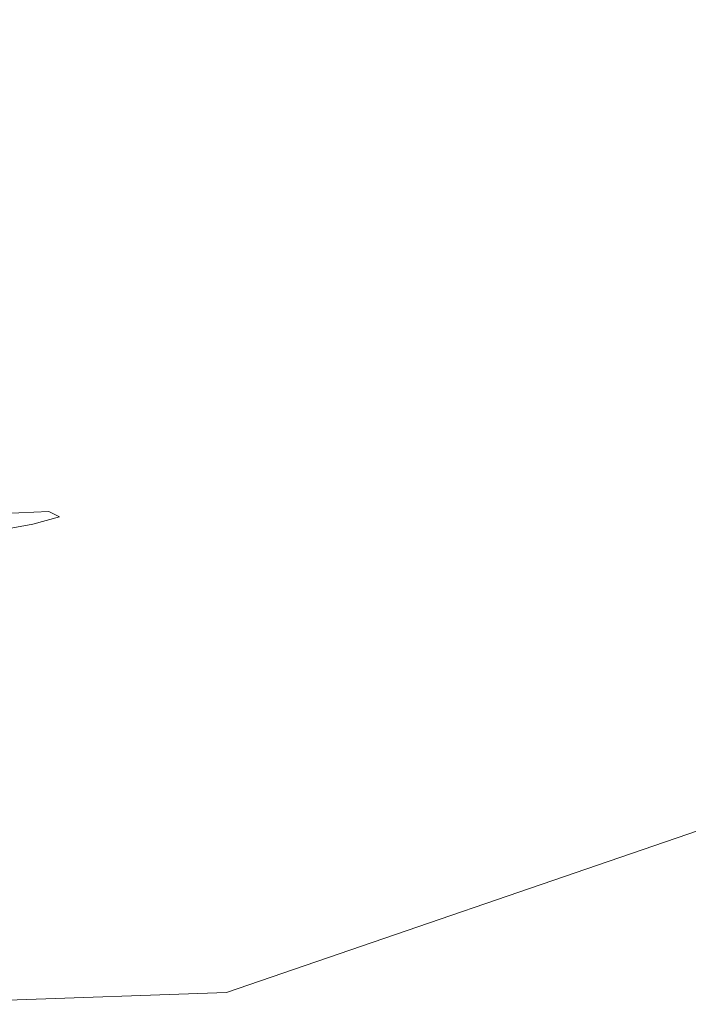
# Model space of a CAD drawing. Extents: x -800 to 800, y -475 to 475.
# Drawn here: x 173 to 211, y -229 to -174 of the extents above; entities that cross this region are included whole.
import ezdxf

# ---------------------------------------------------------------- set-up
doc = ezdxf.new("R2010")
doc.units = 0
doc.header["$LTSCALE"] = 500
doc.header["$MEASUREMENT"] = 0
doc.layers.add('EXC-CHROM', color=7, linetype='Continuous')
doc.layers.add('EXC-WANNA', color=7, linetype='Continuous')

msp = doc.modelspace()

# ---------------------------------------------------------------- linework, layer by layer
at = {"layer": 'EXC-CHROM', "lineweight": 0}
for points, invisible_edges in [([(172.5, -201.4, 123.7), (172.6, -179.2, 133), (175, -201.3, 132.1), (172.5, -201.4, 123.7)], 11), ([(172.6, -179.2, 133), (173.2, -179.4, 141.7), (175, -201.3, 132.1), (172.6, -179.2, 133)], 15), ([(171.8, -179.8, 150.4), (168.4, -180.4, 158.5), (174.1, -202, 149.5), (171.8, -179.8, 150.4)], 15), ([(173.2, -179.4, 141.7), (171.8, -179.8, 150.4), (175.6, -201.6, 140.8), (173.2, -179.4, 141.7)], 15), ([(175.6, -201.6, 140.8), (171.8, -179.8, 150.4), (174.1, -202, 149.5), (175.6, -201.6, 140.8)], 11), ([(175, -201.3, 132.1), (173.2, -179.4, 141.7), (175.6, -201.6, 140.8), (175, -201.3, 132.1)], 11), ([(174.1, -202, 149.5), (168.4, -180.4, 158.5), (170.8, -202.6, 157.6), (174.1, -202, 149.5)], 11)]:
    msp.add_3dface(points, dxfattribs=dict(at, invisible_edges=invisible_edges))
at = {"layer": 'EXC-WANNA', "lineweight": 0}
for points, invisible_edges in [([(220.8, -167.7, 123.8), (162.7, -173, 37.1), (175.8, -187.9, 123.8), (220.8, -167.7, 123.8)], 15), ([(188.4, -197.6, 180), (220.8, -167.7, 123.8), (175.8, -187.9, 123.8), (188.4, -197.6, 180)], 15), ([(220.8, -167.7, 123.8), (188.4, -197.6, 180), (236.2, -176.4, 180), (220.8, -167.7, 123.8)], 15), ([(162.7, -173, 37.1), (151, -197.3, 123.8), (175.8, -187.9, 123.8), (162.7, -173, 37.1)], 15), ([(188.4, -197.6, 180), (247.4, -182, 206.7), (236.2, -176.4, 180), (188.4, -197.6, 180)], 15), ([(247.4, -182, 206.7), (188.4, -197.6, 180), (198.1, -203.8, 206.7), (247.4, -182, 206.7)], 15), ([(206.1, -209.7, 216.1), (247.4, -182, 206.7), (198.1, -203.8, 206.7), (206.1, -209.7, 216.1)], 15), ([(247.4, -182, 206.7), (206.1, -209.7, 216.1), (256.5, -187.4, 216.1), (247.4, -182, 206.7)], 15), ([(206.1, -209.7, 216.1), (265.3, -195.3, 221.5), (256.5, -187.4, 216.1), (206.1, -209.7, 216.1)], 15), ([(151, -197.3, 123.8), (188.4, -197.6, 180), (175.8, -187.9, 123.8), (151, -197.3, 123.8)], 15), ([(265.3, -195.3, 221.5), (206.1, -209.7, 216.1), (213.4, -218.3, 221.5), (265.3, -195.3, 221.5)], 15), ([(188.4, -197.6, 180), (151, -197.3, 123.8), (162.1, -206.8, 180), (188.4, -197.6, 180)], 15), ([(171.1, -213.1, 206.7), (188.4, -197.6, 180), (162.1, -206.8, 180), (171.1, -213.1, 206.7)], 15), ([(188.4, -197.6, 180), (171.1, -213.1, 206.7), (198.1, -203.8, 206.7), (188.4, -197.6, 180)], 15), ([(171.1, -213.1, 206.7), (206.1, -209.7, 216.1), (198.1, -203.8, 206.7), (171.1, -213.1, 206.7)], 15), ([(206.1, -209.7, 216.1), (171.1, -213.1, 206.7), (178.4, -219.1, 216.1), (206.1, -209.7, 216.1)], 15), ([(184.9, -228.1, 221.5), (206.1, -209.7, 216.1), (178.4, -219.1, 216.1), (184.9, -228.1, 221.5)], 15), ([(206.1, -209.7, 216.1), (184.9, -228.1, 221.5), (213.4, -218.3, 221.5), (206.1, -209.7, 216.1)], 15), ([(171.1, -213.1, 206.7), (161.6, -219.8, 216.1), (178.4, -219.1, 216.1), (171.1, -213.1, 206.7)], 15), ([(184.9, -228.1, 221.5), (222.6, -232.8, 224.1), (213.4, -218.3, 221.5), (184.9, -228.1, 221.5)], 11), ([(161.6, -219.8, 216.1), (184.9, -228.1, 221.5), (178.4, -219.1, 216.1), (161.6, -219.8, 216.1)], 15), ([(184.9, -228.1, 221.5), (161.6, -219.8, 216.1), (167.5, -228.7, 221.5), (184.9, -228.1, 221.5)], 15), ([(176, -244.5, 224.1), (148.8, -224.3, 221.5), (157, -241.5, 224.1), (176, -244.5, 224.1)], 15), ([(148.8, -224.3, 221.5), (176, -244.5, 224.1), (167.5, -228.7, 221.5), (148.8, -224.3, 221.5)], 11), ([(176, -244.5, 224.1), (184.9, -228.1, 221.5), (167.5, -228.7, 221.5), (176, -244.5, 224.1)], 13), ([(184.9, -228.1, 221.5), (176, -244.5, 224.1), (193.6, -243, 224.1), (184.9, -228.1, 221.5)], 15), ([(222.6, -232.8, 224.1), (184.9, -228.1, 221.5), (193.6, -243, 224.1), (222.6, -232.8, 224.1)], 15)]:
    msp.add_3dface(points, dxfattribs=dict(at, invisible_edges=invisible_edges))

doc.saveas('drawing.dxf')
